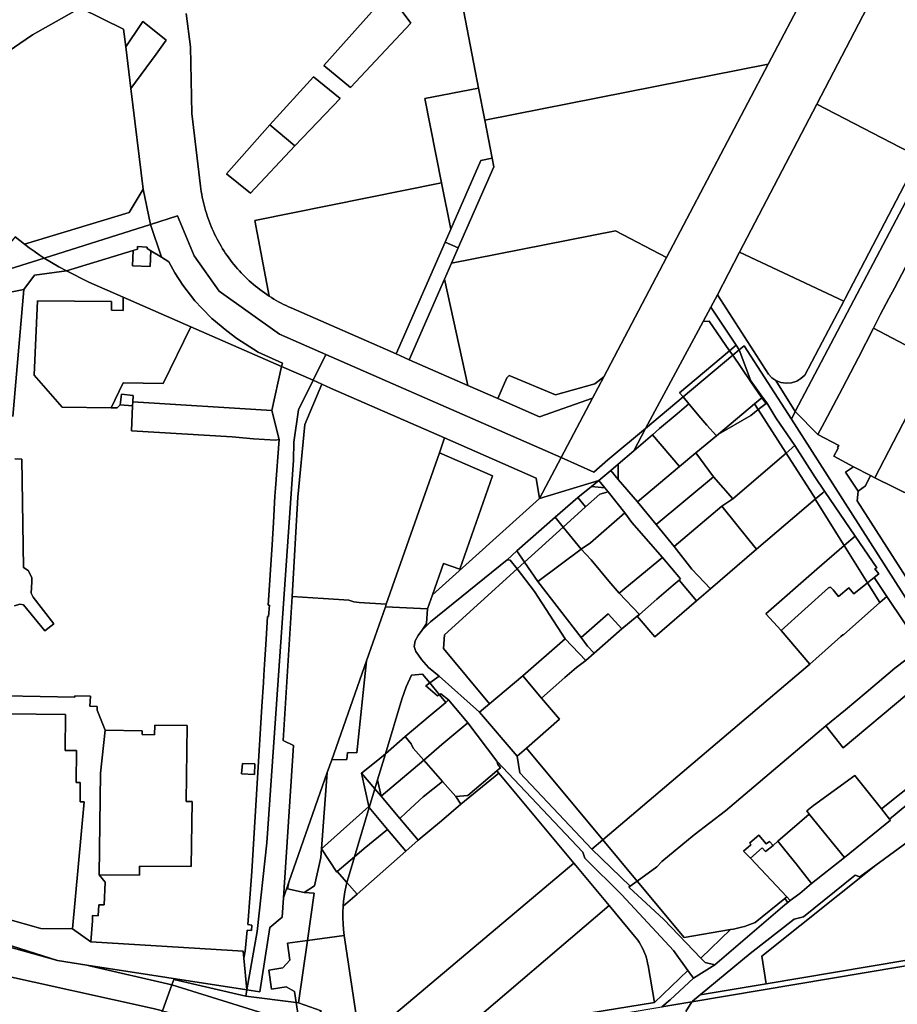
# Model space of a CAD drawing. Units: inches. Extents: x 7502518 to 7509060, y 5786848 to 5791893.
# Drawn here: x 7505462 to 7505921, y 5788563 to 5789077 of the extents above; entities that cross this region are included whole.
import ezdxf

# ---------------------------------------------------------------- set-up
doc = ezdxf.new("R2010")
doc.units = ezdxf.units.IN
doc.header["$MEASUREMENT"] = 0

msp = doc.modelspace()

# ---------------------------------------------------------------- linework, layer by layer
for points in [[(7505876.92, 5789151.47), (7505890.13, 5789138.96), (7505873.2, 5789092.41), (7505853.11, 5789054.18), (7505799.99, 5788953.18), (7505767.29, 5788890.98), (7505761.36, 5788879.7), (7505744.96, 5788848.73), (7505762.11, 5788841.21), (7505769.46, 5788847.49), (7505789.1, 5788863.96), (7505819.24, 5788919.86), (7505823.26, 5788927.34), (7505826.64, 5788933.74), (7505838.26, 5788956.04), (7505878.55, 5789033.4), (7505902.56, 5789079.49), (7505916.46, 5789105.76), (7505914.86, 5789108.64), (7505939.5, 5789156.54), (7505941.98, 5789158.07), (7505876.92, 5789151.47)], [(7505768.14, 5789138.17), (7505686.53, 5789121.59), (7505701.88, 5789041.73), (7505705.1, 5789025), (7505853.11, 5789054.18), (7505873.2, 5789092.41), (7505890.13, 5789138.96), (7505876.92, 5789151.47), (7505768.14, 5789138.17)], [(7506000.6, 5789136.75), (7505998.9, 5789133.08), (7505975.66, 5789089.2), (7505970.86, 5789079.78), (7505934.12, 5789009.57), (7505932.04, 5789005.62), (7505924.24, 5788990.82), (7505893.39, 5788931.86), (7505892.62, 5788930.4), (7505881.35, 5788909.1), (7505872.4, 5788891.85), (7505870.23, 5788890), (7505868.06, 5788888.72), (7505865.34, 5788887.85), (7505862.53, 5788887.57), (7505859.81, 5788888), (7505857.24, 5788889.06), (7505867.33, 5788872.79), (7506004.92, 5789134.26), (7506000.6, 5789136.75)], [(7505878.55, 5789033.4), (7505932.04, 5789005.62), (7505934.12, 5789009.57), (7505970.86, 5789079.78), (7505975.66, 5789089.2), (7505998.9, 5789133.08), (7505991.65, 5789134.73), (7505978.05, 5789137.48), (7505916.46, 5789105.76), (7505902.56, 5789079.49), (7505878.55, 5789033.4)], [(7505357.11, 5789082.82), (7505348.42, 5789063.84), (7505338.1, 5789043.4), (7505322.27, 5789017.89), (7505303.96, 5788994.08), (7505288.45, 5788977.24), (7505257.16, 5788945.75), (7505311.31, 5788945.09), (7505317.84, 5788952.12), (7505335.17, 5788970.81), (7505341.49, 5788977.62), (7505401.89, 5789023.72), (7505468.94, 5789069.63), (7505490.88, 5789081.96), (7505492.58, 5789108.79), (7505379.45, 5789087.12), (7505361.91, 5789083.74), (7505357.11, 5789082.82)], [(7505634.96, 5789042.03), (7505666.56, 5789075.6), (7505654.83, 5789091.44), (7505621.09, 5789053.53), (7505634.96, 5789042.03)], [(7505621.09, 5789053.53), (7505654.83, 5789091.44), (7505666.56, 5789075.6), (7505634.96, 5789042.03), (7505621.09, 5789053.53)], [(7505517.6, 5789063.36), (7505520.27, 5789041.45), (7505533.44, 5789059.51), (7505538.79, 5789066.83), (7505528.16, 5789075.24), (7505526.57, 5789076.5), (7505525.51, 5789074.89), (7505517.6, 5789063.36)], [(7505940.49, 5788899.33), (7505942.38, 5788902.98), (7505948.59, 5788899.68), (7505963.14, 5788927.55), (7506027.07, 5789049.92), (7505989.07, 5789070.02), (7505984.19, 5789060.56), (7505980.38, 5789052.97), (7505969.71, 5789031.8), (7505967.24, 5789026.89), (7505958.33, 5789009.2), (7505951.64, 5788995.93), (7505939.49, 5788975.92), (7505932.42, 5788962.52), (7505919.12, 5788937.31), (7505916.27, 5788931.89), (7505911.89, 5788923.59), (7505908.19, 5788916.33), (7505940.49, 5788899.33)], [(7505705.1, 5789025), (7505708.92, 5789005.12), (7505709.79, 5789000.6), (7505691.22, 5788958.24), (7505687.71, 5788950.23), (7505773.44, 5788967.14), (7505799.99, 5788953.18), (7505853.11, 5789054.18), (7505705.1, 5789025)], [(7505629.59, 5789036.3), (7505605.99, 5789011.56), (7505582.71, 5788986.84), (7505570.21, 5788997.03), (7505592.93, 5789022.54), (7505615.69, 5789047.64), (7505629.59, 5789036.3)], [(7505605.99, 5789011.56), (7505629.59, 5789036.3), (7505615.69, 5789047.64), (7505592.93, 5789022.54), (7505605.99, 5789011.56)], [(7505673.74, 5789036.29), (7505682.57, 5788992.17), (7505687.39, 5788968.11), (7505703.09, 5789003.95), (7505708.92, 5789005.12), (7505705.1, 5789025), (7505701.88, 5789041.73), (7505673.74, 5789036.29)], [(7505878.55, 5789033.4), (7505838.26, 5788956.04), (7505892.62, 5788930.4), (7505893.39, 5788931.86), (7505924.24, 5788990.82), (7505932.04, 5789005.62), (7505878.55, 5789033.4)], [(7505592.93, 5789022.54), (7505570.21, 5788997.03), (7505582.71, 5788986.84), (7505605.99, 5789011.56), (7505592.93, 5789022.54)], [(7505684.42, 5788961.32), (7505691.22, 5788958.24), (7505709.79, 5789000.6), (7505708.92, 5789005.12), (7505703.09, 5789003.95), (7505687.39, 5788968.11), (7505684.42, 5788961.32)], [(7505519.32, 5788976.76), (7505464.64, 5788960.23), (7505467.18, 5788958.34), (7505469.76, 5788956.49), (7505472.37, 5788954.7), (7505475.01, 5788952.95), (7505530.46, 5788970.45), (7505526.66, 5788988.86), (7505519.32, 5788976.76)], [(7505593.68, 5788932.33), (7505594.92, 5788931.57), (7505596.18, 5788930.83), (7505597.45, 5788930.12), (7505598.73, 5788929.43), (7505600.02, 5788928.76), (7505601.33, 5788928.12), (7505602.64, 5788927.5), (7505603.97, 5788926.9), (7505658.8, 5788902.86), (7505684.42, 5788961.32), (7505687.39, 5788968.11), (7505682.57, 5788992.17), (7505584.94, 5788972.62), (7505592.45, 5788933.12), (7505593.68, 5788932.33)], [(7505536.34, 5788953.37), (7505540.15, 5788951.04), (7505543.24, 5788945.33), (7505547.47, 5788938.85), (7505553.72, 5788930.65), (7505557.4, 5788926.72), (7505562.55, 5788921.37), (7505570.34, 5788914.96), (7505575.67, 5788910.89), (7505586.74, 5788903.73), (7505599.45, 5788898.09), (7505598.99, 5788896.31), (7505615.44, 5788889.1), (7505622.04, 5788902.56), (7505597.96, 5788913.15), (7505566.46, 5788935.64), (7505553.28, 5788954.04), (7505544.67, 5788974.94), (7505530.46, 5788970.45), (7505536.34, 5788953.37)], [(7505530.46, 5788970.45), (7505475.01, 5788952.95), (7505478.81, 5788950.61), (7505482.66, 5788948.37), (7505486.58, 5788946.24), (7505521.42, 5788956.94), (7505523.68, 5788957.63), (7505523.75, 5788959.03), (7505528.8, 5788958.67), (7505528.83, 5788957.95), (7505530.75, 5788956.78), (7505536.34, 5788953.37), (7505530.46, 5788970.45)], [(7505716.67, 5788890.38), (7505717.9, 5788891.63), (7505742.06, 5788881.52), (7505762.69, 5788887.35), (7505767.29, 5788890.98), (7505799.99, 5788953.18), (7505773.44, 5788967.14), (7505687.71, 5788950.23), (7505684.09, 5788941.99), (7505696.32, 5788886.42), (7505711.93, 5788879.58), (7505716.67, 5788890.38)], [(7505311.31, 5788945.09), (7505444.87, 5788943.44), (7505475.01, 5788952.95), (7505472.37, 5788954.7), (7505469.76, 5788956.49), (7505467.18, 5788958.34), (7505464.64, 5788960.23), (7505459.76, 5788964.1), (7505452.3, 5788954.95), (7505449.7, 5788951.75), (7505448.62, 5788950.61), (7505447.38, 5788949.65), (7505446.01, 5788948.88), (7505444.54, 5788948.32), (7505443.01, 5788947.99), (7505441.44, 5788947.89), (7505339.46, 5788949.14), (7505339.48, 5788951.89), (7505317.84, 5788952.12), (7505311.31, 5788945.09)], [(7505521.42, 5788956.94), (7505486.58, 5788946.24), (7505498.33, 5788940.41), (7505516.26, 5788932.55), (7505551.59, 5788917.07), (7505598.99, 5788896.31), (7505599.45, 5788898.09), (7505586.74, 5788903.73), (7505575.67, 5788910.89), (7505570.34, 5788914.96), (7505562.55, 5788921.37), (7505557.4, 5788926.72), (7505553.72, 5788930.65), (7505547.47, 5788938.85), (7505543.24, 5788945.33), (7505540.15, 5788951.04), (7505536.34, 5788953.37), (7505530.75, 5788956.78), (7505530.4, 5788948.57), (7505521.17, 5788948.9), (7505521.42, 5788956.94)], [(7505521.17, 5788948.9), (7505530.4, 5788948.57), (7505530.75, 5788956.78), (7505528.83, 5788957.95), (7505528.8, 5788958.67), (7505523.75, 5788959.03), (7505523.68, 5788957.63), (7505521.42, 5788956.94), (7505521.17, 5788948.9)], [(7505684.42, 5788961.32), (7505658.8, 5788902.86), (7505665.64, 5788899.86), (7505684.09, 5788941.99), (7505687.71, 5788950.23), (7505691.22, 5788958.24), (7505684.42, 5788961.32)], [(7505321.46, 5788934.32), (7505323.7, 5788936.8), (7505355.61, 5788936.31), (7505356.7, 5788935.22), (7505421.47, 5788934.3), (7505421.47, 5788938.64), (7505446.89, 5788938.54), (7505451.94, 5788934.18), (7505464.41, 5788936.56), (7505470, 5788944.11), (7505486.58, 5788946.24), (7505482.66, 5788948.37), (7505478.81, 5788950.61), (7505475.01, 5788952.95), (7505444.87, 5788943.44), (7505311.31, 5788945.09), (7505298.82, 5788931.64), (7505301.44, 5788929.21), (7505319.18, 5788934.26), (7505321.46, 5788934.32)], [(7505838.26, 5788956.04), (7505826.64, 5788933.74), (7505853.35, 5788892.35), (7505855.16, 5788890.38), (7505857.24, 5788889.06), (7505859.81, 5788888), (7505862.53, 5788887.57), (7505865.34, 5788887.85), (7505868.06, 5788888.72), (7505870.23, 5788890), (7505872.4, 5788891.85), (7505881.35, 5788909.1), (7505892.62, 5788930.4), (7505838.26, 5788956.04)], [(7505696.32, 5788886.42), (7505684.09, 5788941.99), (7505665.64, 5788899.86), (7505696.32, 5788886.42)], [(7505484.43, 5788875.12), (7505510.05, 5788874.8), (7505516.2, 5788887.73), (7505537.2, 5788887.47), (7505551.59, 5788917.07), (7505516.26, 5788932.55), (7505516.17, 5788925.63), (7505510.17, 5788925.7), (7505510.23, 5788930.19), (7505471.48, 5788930.67), (7505469.76, 5788891.8), (7505484.43, 5788875.12)], [(7505823.26, 5788927.34), (7505836.45, 5788907.42), (7505838.04, 5788905.02), (7505840.65, 5788907.2), (7505865.27, 5788868.85), (7505867.33, 5788872.79), (7505857.24, 5788889.06), (7505855.16, 5788890.38), (7505853.35, 5788892.35), (7505826.64, 5788933.74), (7505823.26, 5788927.34)], [(7505819.24, 5788919.86), (7505822.36, 5788920.04), (7505833.04, 5788904.55), (7505836.45, 5788907.42), (7505823.26, 5788927.34), (7505819.24, 5788919.86)], [(7505537.2, 5788887.47), (7505516.2, 5788887.73), (7505510.05, 5788874.8), (7505513.07, 5788874.66), (7505514.72, 5788876.37), (7505515.42, 5788881.95), (7505521.47, 5788881.21), (7505521.25, 5788877.91), (7505593.88, 5788873.39), (7505598.99, 5788896.31), (7505551.59, 5788917.07), (7505537.2, 5788887.47)], [(7505789.1, 5788863.96), (7505808.7, 5788880.41), (7505806.92, 5788882.52), (7505833.04, 5788904.55), (7505822.36, 5788920.04), (7505819.24, 5788919.86), (7505789.1, 5788863.96)], [(7505906.69, 5788839.33), (7505908.9, 5788838.24), (7505940.49, 5788899.33), (7505908.19, 5788916.33), (7505900.4, 5788900.99), (7505891.99, 5788885.09), (7505882.59, 5788867.28), (7505879.15, 5788860.75), (7505890.08, 5788855.04), (7505889.31, 5788853.96), (7505889.79, 5788853.64), (7505887.42, 5788849.46), (7505897.82, 5788843.94), (7505906.69, 5788839.33)], [(7505836.45, 5788907.42), (7505833.04, 5788904.55), (7505834.66, 5788902.19), (7505838.04, 5788905.02), (7505836.45, 5788907.42)], [(7505838.04, 5788905.02), (7505834.66, 5788902.19), (7505843.84, 5788888.88), (7505844.16, 5788888.75), (7505838.04, 5788905.02)], [(7505622.04, 5788902.56), (7505615.44, 5788889.1), (7505620.03, 5788887.09), (7505624.61, 5788885.09), (7505684.11, 5788859.02), (7505731.9, 5788838.08), (7505733.65, 5788827.36), (7505744.96, 5788848.73), (7505622.04, 5788902.56)], [(7505806.92, 5788882.52), (7505808.7, 5788880.41), (7505834.66, 5788902.19), (7505833.04, 5788904.55), (7505806.92, 5788882.52)], [(7505834.66, 5788902.19), (7505808.7, 5788880.41), (7505811.77, 5788876.8), (7505818.04, 5788869.38), (7505821.21, 5788865.66), (7505826.14, 5788860.05), (7505827.21, 5788861.06), (7505846.11, 5788876.82), (7505849.94, 5788880.04), (7505843.84, 5788888.88), (7505834.66, 5788902.19)], [(7506193.18, 5788810.43), (7506099.71, 5788860.16), (7506097.81, 5788856.54), (7506083.02, 5788828.48), (7505948.59, 5788899.68), (7505942.38, 5788902.98), (7505940.49, 5788899.33), (7505908.9, 5788838.24), (7505960.17, 5788812.94), (7505992.83, 5788795.57), (7506085.34, 5788746.35), (7506122.12, 5788726.79), (7506140.97, 5788724.65), (7506147.64, 5788723.89), (7506193.18, 5788810.43)], [(7505598.99, 5788896.31), (7505593.88, 5788873.39), (7505597.74, 5788858.24), (7505595.8, 5788832.8), (7505595.51, 5788828.58), (7505594.73, 5788814.85), (7505594.02, 5788803.22), (7505592.02, 5788771.75), (7505592.62, 5788771.69), (7505592.24, 5788765.73), (7505591.64, 5788765.76), (7505591.08, 5788756.86), (7505590.72, 5788751.04), (7505590.08, 5788740.72), (7505589.73, 5788735.05), (7505589.54, 5788731.24), (7505588.76, 5788718.79), (7505588.42, 5788712.94), (7505583.38, 5788632.5), (7505582.61, 5788620.96), (7505581.3, 5788604.82), (7505583.46, 5788604.53), (7505583.22, 5788601.81), (7505581.02, 5788601.84), (7505580.03, 5788590.96), (7505579.34, 5788587.38), (7505580.92, 5788570.76), (7505586.33, 5788601.29), (7505591.21, 5788647.48), (7505605.28, 5788847.47), (7505605.38, 5788856.77), (7505607.88, 5788873.66), (7505615.44, 5788889.1), (7505598.99, 5788896.31)], [(7505711.93, 5788879.58), (7505733.73, 5788870.03), (7505761.36, 5788879.7), (7505767.29, 5788890.98), (7505762.69, 5788887.35), (7505742.06, 5788881.52), (7505717.9, 5788891.63), (7505716.67, 5788890.38), (7505711.93, 5788879.58)], [(7505615.44, 5788889.1), (7505607.88, 5788873.66), (7505605.38, 5788856.77), (7505605.28, 5788847.47), (7505591.21, 5788647.48), (7505586.33, 5788601.29), (7505580.92, 5788570.76), (7505587.61, 5788569.72), (7505592.82, 5788603.32), (7505599.31, 5788608.8), (7505599.99, 5788618.8), (7505605.15, 5788698.33), (7505599.85, 5788701.05), (7505604.61, 5788776.23), (7505607.5, 5788828.11), (7505611.13, 5788866.05), (7505620.03, 5788887.09), (7505615.44, 5788889.1)], [(7505624.61, 5788885.09), (7505620.03, 5788887.09), (7505611.13, 5788866.05), (7505607.5, 5788828.11), (7505604.61, 5788776.23), (7505620.75, 5788775.19), (7505620.96, 5788775.18), (7505634.1, 5788774.33), (7505636.71, 5788773.44), (7505639.45, 5788773.03), (7505653.68, 5788772.13), (7505681.4, 5788851.27), (7505684.11, 5788859.02), (7505624.61, 5788885.09)], [(7505843.84, 5788888.88), (7505849.94, 5788880.04), (7505850.27, 5788880.32), (7505844.16, 5788888.75), (7505843.84, 5788888.88)], [(7505521.47, 5788881.21), (7505515.42, 5788881.95), (7505514.72, 5788876.37), (7505521.08, 5788875.77), (7505521.25, 5788877.91), (7505521.47, 5788881.21)], [(7505808.7, 5788880.41), (7505789.1, 5788863.96), (7505783.06, 5788852.34), (7505792.66, 5788860.69), (7505796.46, 5788863.89), (7505805.61, 5788871.65), (7505811.77, 5788876.8), (7505808.7, 5788880.41)], [(7505849.94, 5788880.04), (7505846.11, 5788876.82), (7505848.02, 5788873.84), (7505852.05, 5788876.98), (7505849.94, 5788880.04)], [(7505850.27, 5788880.32), (7505849.94, 5788880.04), (7505852.05, 5788876.98), (7505852.46, 5788877.3), (7505850.27, 5788880.32)], [(7505521.25, 5788877.91), (7505521.08, 5788875.77), (7505520.58, 5788862.8), (7505573.24, 5788859.64), (7505584.41, 5788858.5), (7505595.87, 5788857.9), (7505597.74, 5788858.24), (7505593.88, 5788873.39), (7505521.25, 5788877.91)], [(7505805.61, 5788871.65), (7505796.46, 5788863.89), (7505792.66, 5788860.69), (7505806.84, 5788844.06), (7505815.42, 5788851.26), (7505826.14, 5788860.05), (7505821.21, 5788865.66), (7505818.04, 5788869.38), (7505811.77, 5788876.8), (7505805.61, 5788871.65)], [(7505846.11, 5788876.82), (7505827.21, 5788861.06), (7505844.08, 5788870.78), (7505848.02, 5788873.84), (7505846.11, 5788876.82)], [(7505852.46, 5788877.3), (7505852.05, 5788876.98), (7505848.02, 5788873.84), (7505862.53, 5788851.12), (7505867.15, 5788855.07), (7505857.2, 5788869.52), (7505852.46, 5788877.3)], [(7505826.14, 5788860.05), (7505815.42, 5788851.26), (7505824.6, 5788838.67), (7505834.66, 5788827.27), (7505862.53, 5788851.12), (7505848.02, 5788873.84), (7505844.08, 5788870.78), (7505827.21, 5788861.06), (7505826.14, 5788860.05)], [(7505733.65, 5788827.36), (7505764.78, 5788836.84), (7505770.98, 5788841.92), (7505774.86, 5788845.26), (7505783.06, 5788852.34), (7505789.1, 5788863.96), (7505769.46, 5788847.49), (7505762.11, 5788841.21), (7505744.96, 5788848.73), (7505733.65, 5788827.36)], [(7505731.9, 5788838.08), (7505684.11, 5788859.02), (7505681.4, 5788851.27), (7505709.24, 5788839.18), (7505692.1, 5788790.43), (7505683.59, 5788793.39), (7505677.89, 5788777.01), (7505733.65, 5788827.36), (7505731.9, 5788838.08)], [(7505783.06, 5788852.34), (7505774.86, 5788845.26), (7505774.85, 5788837.33), (7505784.83, 5788825.58), (7505806.84, 5788844.06), (7505792.66, 5788860.69), (7505783.06, 5788852.34)], [(7505877.97, 5788827.27), (7505881.68, 5788830.42), (7505882.66, 5788831.26), (7505877.53, 5788838.68), (7505867.15, 5788855.07), (7505862.53, 5788851.12), (7505877.97, 5788827.27)], [(7505681.4, 5788851.27), (7505653.68, 5788772.13), (7505653.24, 5788770.87), (7505675.2, 5788769.71), (7505677.89, 5788777.01), (7505683.59, 5788793.39), (7505692.1, 5788790.43), (7505709.24, 5788839.18), (7505681.4, 5788851.27)], [(7505824.6, 5788838.67), (7505815.42, 5788851.26), (7505806.84, 5788844.06), (7505784.83, 5788825.58), (7505794.62, 5788813.75), (7505824.6, 5788838.67)], [(7505843.2, 5788805.64), (7505847.01, 5788800.97), (7505877.76, 5788827.09), (7505877.97, 5788827.27), (7505862.53, 5788851.12), (7505834.66, 5788827.27), (7505828.88, 5788823.32), (7505843.2, 5788805.64)], [(7505770.98, 5788841.92), (7505774.85, 5788837.33), (7505774.86, 5788845.26), (7505770.98, 5788841.92)], [(7505900.14, 5788831.15), (7505903.92, 5788834.01), (7505906.69, 5788839.33), (7505897.82, 5788843.94), (7505893.62, 5788841.22), (7505900.14, 5788831.15)], [(7505813.31, 5788790.5), (7505804.14, 5788802.29), (7505794.62, 5788813.75), (7505784.83, 5788825.58), (7505774.85, 5788837.33), (7505770.98, 5788841.92), (7505764.78, 5788836.84), (7505767.93, 5788832.92), (7505769.55, 5788830.89), (7505778.35, 5788819.9), (7505781.92, 5788814.93), (7505798.04, 5788796.53), (7505807.33, 5788785.4), (7505806.59, 5788784.74), (7505815.74, 5788773.95), (7505816.89, 5788774.92), (7505823.03, 5788780.23), (7505813.31, 5788790.5)], [(7505794.62, 5788813.75), (7505804.14, 5788802.29), (7505828.88, 5788823.32), (7505834.66, 5788827.27), (7505824.6, 5788838.67), (7505794.62, 5788813.75)], [(7505899.58, 5788826.14), (7505925.01, 5788786.42), (7505925.42, 5788785.6), (7505940.56, 5788798.53), (7505940.74, 5788798.42), (7505943.56, 5788800.93), (7505943.78, 5788800.67), (7505951.41, 5788806.87), (7505951.66, 5788806.56), (7505959.42, 5788813), (7505961.53, 5788811.58), (7505992.33, 5788795.12), (7505992.83, 5788795.57), (7505960.17, 5788812.94), (7505908.9, 5788838.24), (7505906.69, 5788839.33), (7505903.92, 5788834.01), (7505900.14, 5788831.15), (7505899.58, 5788826.14)], [(7505675.2, 5788769.71), (7505674.7, 5788762.01), (7505672.21, 5788758.52), (7505676.87, 5788763.01), (7505716.87, 5788795.34), (7505721.82, 5788799.99), (7505741.97, 5788817.57), (7505753.75, 5788827.92), (7505760.86, 5788833.67), (7505764.78, 5788836.84), (7505733.65, 5788827.36), (7505677.89, 5788777.01), (7505675.2, 5788769.71)], [(7505765.16, 5788829.58), (7505769.55, 5788830.89), (7505767.93, 5788832.92), (7505760.86, 5788833.67), (7505753.75, 5788827.92), (7505757.82, 5788822.94), (7505765.16, 5788829.58)], [(7505760.86, 5788833.67), (7505767.93, 5788832.92), (7505764.78, 5788836.84), (7505760.86, 5788833.67)], [(7505746.15, 5788812.39), (7505757.82, 5788822.94), (7505753.75, 5788827.92), (7505741.97, 5788817.57), (7505746.15, 5788812.39)], [(7505746.15, 5788812.39), (7505755.43, 5788800.88), (7505760.33, 5788804.21), (7505778.35, 5788819.9), (7505769.55, 5788830.89), (7505765.16, 5788829.58), (7505757.82, 5788822.94), (7505746.15, 5788812.39)], [(7505877.76, 5788827.09), (7505892.88, 5788802.86), (7505898.54, 5788807.78), (7505882.66, 5788831.26), (7505881.68, 5788830.42), (7505877.97, 5788827.27), (7505877.76, 5788827.09)], [(7505847.01, 5788800.97), (7505823.03, 5788780.23), (7505816.89, 5788774.92), (7505815.74, 5788773.95), (7505794.02, 5788755.18), (7505784.75, 5788765.91), (7505776.69, 5788759.26), (7505762.2, 5788746.57), (7505757.84, 5788742.81), (7505753.03, 5788739.09), (7505747.02, 5788733.94), (7505734.7, 5788723.15), (7505744.18, 5788712.13), (7505726.92, 5788697.02), (7505766.78, 5788649.18), (7505873.87, 5788740.05), (7505874.88, 5788740.91), (7505859.89, 5788758.42), (7505851.97, 5788767.09), (7505878.64, 5788790.47), (7505892.88, 5788802.86), (7505877.76, 5788827.09), (7505847.01, 5788800.97)], [(7505828.88, 5788823.32), (7505804.14, 5788802.29), (7505813.31, 5788790.5), (7505823.03, 5788780.23), (7505847.01, 5788800.97), (7505843.2, 5788805.64), (7505828.88, 5788823.32)], [(7505798.04, 5788796.53), (7505781.92, 5788814.93), (7505778.35, 5788819.9), (7505760.33, 5788804.21), (7505755.43, 5788800.88), (7505760.71, 5788795.37), (7505769.9, 5788784.21), (7505775.35, 5788777.9), (7505798.04, 5788796.53)], [(7505721.82, 5788799.99), (7505725.87, 5788794.08), (7505746.15, 5788812.39), (7505741.97, 5788817.57), (7505721.82, 5788799.99)], [(7505725.87, 5788794.08), (7505732.79, 5788783.99), (7505755.43, 5788800.88), (7505746.15, 5788812.39), (7505725.87, 5788794.08)], [(7505892.88, 5788802.86), (7505905.03, 5788783.39), (7505908.52, 5788786.19), (7505911.01, 5788788), (7505908.95, 5788790.56), (7505909.96, 5788791.15), (7505898.54, 5788807.78), (7505892.88, 5788802.86)], [(7505851.97, 5788767.09), (7505859.89, 5788758.42), (7505884.64, 5788780.67), (7505885.66, 5788781.13), (7505887.08, 5788779.6), (7505889.91, 5788776.24), (7505895.28, 5788780.7), (7505897.83, 5788777.63), (7505905.03, 5788783.39), (7505892.88, 5788802.86), (7505878.64, 5788790.47), (7505851.97, 5788767.09)], [(7505721.82, 5788799.99), (7505716.87, 5788795.34), (7505718.47, 5788795.23), (7505722.03, 5788790.6), (7505725.87, 5788794.08), (7505721.82, 5788799.99)], [(7505769.9, 5788784.21), (7505760.71, 5788795.37), (7505755.43, 5788800.88), (7505732.79, 5788783.99), (7505755.55, 5788754.72), (7505769.58, 5788767.12), (7505776.69, 5788759.26), (7505784.75, 5788765.91), (7505785.89, 5788766.85), (7505775.35, 5788777.9), (7505769.9, 5788784.21)], [(7505676.87, 5788763.01), (7505672.21, 5788758.52), (7505670.34, 5788755.79), (7505668.76, 5788753.05), (7505668.22, 5788750.06), (7505669.2, 5788747.47), (7505670.44, 5788745.47), (7505672.09, 5788743.36), (7505675.81, 5788739.16), (7505681.25, 5788734.52), (7505702.32, 5788715.71), (7505707.63, 5788720.17), (7505683.53, 5788749.09), (7505684.04, 5788756.25), (7505722.03, 5788790.6), (7505718.47, 5788795.23), (7505716.87, 5788795.34), (7505676.87, 5788763.01)], [(7505722.03, 5788790.6), (7505731.15, 5788778.72), (7505747.13, 5788754.17), (7505757.84, 5788742.81), (7505762.2, 5788746.57), (7505758.86, 5788750.34), (7505755.55, 5788754.72), (7505732.79, 5788783.99), (7505725.87, 5788794.08), (7505722.03, 5788790.6)], [(7505775.35, 5788777.9), (7505785.89, 5788766.85), (7505794.95, 5788774.73), (7505803.6, 5788782.04), (7505806.59, 5788784.74), (7505807.33, 5788785.4), (7505798.04, 5788796.53), (7505775.35, 5788777.9)], [(7505747.13, 5788754.17), (7505731.15, 5788778.72), (7505722.03, 5788790.6), (7505684.04, 5788756.25), (7505683.53, 5788749.09), (7505707.63, 5788720.17), (7505725.07, 5788734.81), (7505747.13, 5788754.17)], [(7505803.6, 5788782.04), (7505794.95, 5788774.73), (7505785.89, 5788766.85), (7505784.75, 5788765.91), (7505794.02, 5788755.18), (7505815.74, 5788773.95), (7505806.59, 5788784.74), (7505803.6, 5788782.04)], [(7505874.88, 5788740.91), (7505877.98, 5788743.66), (7505891.18, 5788755.39), (7505892.22, 5788756.22), (7505892.51, 5788756.16), (7505911.52, 5788773), (7505905.03, 5788783.39), (7505897.83, 5788777.63), (7505895.28, 5788780.7), (7505889.91, 5788776.24), (7505887.08, 5788779.6), (7505885.66, 5788781.13), (7505884.64, 5788780.67), (7505859.89, 5788758.42), (7505874.88, 5788740.91)], [(7505905.03, 5788783.39), (7505911.52, 5788773), (7505915.17, 5788776.23), (7505908.52, 5788786.19), (7505905.03, 5788783.39)], [(7505599.85, 5788701.05), (7505605.15, 5788698.33), (7505599.99, 5788618.8), (7505602.84, 5788626.93), (7505622.89, 5788684.22), (7505625.21, 5788690.84), (7505643.34, 5788742.59), (7505653.24, 5788770.87), (7505653.68, 5788772.13), (7505639.45, 5788773.03), (7505636.71, 5788773.44), (7505634.1, 5788774.33), (7505620.96, 5788775.18), (7505620.75, 5788775.19), (7505604.61, 5788776.23), (7505599.85, 5788701.05)], [(7505873.87, 5788740.05), (7505766.78, 5788649.18), (7505784.76, 5788627.6), (7505794.94, 5788635), (7505797.54, 5788637.72), (7505814.53, 5788651.69), (7505830.82, 5788664.19), (7505883.34, 5788708.57), (7505893.52, 5788717.03), (7505904.32, 5788726.11), (7505919.41, 5788738.74), (7505924.99, 5788743.16), (7505930.94, 5788747.3), (7505933.2, 5788749.22), (7505915.17, 5788776.23), (7505911.52, 5788773), (7505892.51, 5788756.16), (7505892.22, 5788756.22), (7505891.18, 5788755.39), (7505877.98, 5788743.66), (7505874.88, 5788740.91), (7505873.87, 5788740.05)], [(7505653.24, 5788770.87), (7505643.34, 5788742.59), (7505638.35, 5788694.54), (7505633.45, 5788694.8), (7505633.02, 5788691.13), (7505625.21, 5788690.84), (7505622.89, 5788684.22), (7505619.77, 5788644.37), (7505644.52, 5788666.43), (7505640.73, 5788683.98), (7505649.35, 5788690.73), (7505653.2, 5788694.05), (7505661.76, 5788722.59), (7505664.03, 5788729), (7505666.92, 5788735.16), (7505672.61, 5788735.65), (7505676.42, 5788731.02), (7505681.25, 5788734.52), (7505675.81, 5788739.16), (7505672.09, 5788743.36), (7505670.44, 5788745.47), (7505669.2, 5788747.47), (7505668.22, 5788750.06), (7505668.76, 5788753.05), (7505670.34, 5788755.79), (7505672.21, 5788758.52), (7505674.7, 5788762.01), (7505675.2, 5788769.71), (7505653.24, 5788770.87)], [(7505769.58, 5788767.12), (7505755.55, 5788754.72), (7505758.86, 5788750.34), (7505762.2, 5788746.57), (7505776.69, 5788759.26), (7505769.58, 5788767.12)], [(7505725.07, 5788734.81), (7505734.7, 5788723.15), (7505747.02, 5788733.94), (7505753.03, 5788739.09), (7505757.84, 5788742.81), (7505747.13, 5788754.17), (7505725.07, 5788734.81)], [(7505930.94, 5788747.3), (7505924.99, 5788743.16), (7505919.41, 5788738.74), (7505904.32, 5788726.11), (7505893.52, 5788717.03), (7505883.34, 5788708.57), (7505892.29, 5788697.2), (7505925.6, 5788724.95), (7505934.06, 5788731.49), (7505935.99, 5788729.04), (7505939.04, 5788731.8), (7505940.79, 5788733.38), (7505930.94, 5788747.3)], [(7505625.21, 5788690.84), (7505633.02, 5788691.13), (7505633.45, 5788694.8), (7505638.35, 5788694.54), (7505643.34, 5788742.59), (7505625.21, 5788690.84)], [(7505325.81, 5788642.9), (7505297.85, 5788659.49), (7505294.6, 5788675.2), (7505294.09, 5788677.65), (7505225.46, 5788739.6), (7505228.32, 5788718.42), (7505244.52, 5788690.39), (7505260.43, 5788669.59), (7505279.19, 5788655.03), (7505352.04, 5788610.45), (7505392.78, 5788597.34), (7505448.34, 5788579.47), (7505531.93, 5788560.98), (7505536.79, 5788559.83), (7505541.71, 5788573.37), (7505499.41, 5788583.15), (7505497.28, 5788583.72), (7505481.88, 5788586.11), (7505455.88, 5788593.39), (7505427.76, 5788602.31), (7505350.76, 5788624.17), (7505340.62, 5788628.53), (7505331.96, 5788641.13), (7505325.81, 5788642.9)], [(7505681.45, 5788724.91), (7505680.39, 5788724.38), (7505674.34, 5788729.51), (7505676.42, 5788731.02), (7505672.61, 5788735.65), (7505666.92, 5788735.16), (7505664.03, 5788729), (7505661.76, 5788722.59), (7505653.2, 5788694.05), (7505663.59, 5788703.03), (7505676.63, 5788714.05), (7505684.74, 5788720.9), (7505681.45, 5788724.91)], [(7505676.42, 5788731.02), (7505674.34, 5788729.51), (7505680.39, 5788724.38), (7505681.45, 5788724.91), (7505676.42, 5788731.02)], [(7505681.45, 5788724.91), (7505682.22, 5788725.29), (7505686.25, 5788722.18), (7505696.28, 5788710.26), (7505711.38, 5788690.14), (7505756.35, 5788642.62), (7505757.35, 5788639.46), (7505776.8, 5788620.44), (7505803.72, 5788591.25), (7505811.24, 5788580.85), (7505814.12, 5788576.87), (7505825.26, 5788583.82), (7505820.28, 5788585.03), (7505818.04, 5788587.35), (7505798.63, 5788607.43), (7505780.42, 5788624.44), (7505781.04, 5788624.91), (7505761.05, 5788644.31), (7505723.44, 5788684.18), (7505722.01, 5788692.72), (7505702.32, 5788715.71), (7505681.25, 5788734.52), (7505676.42, 5788731.02), (7505681.45, 5788724.91)], [(7505707.63, 5788720.17), (7505702.32, 5788715.71), (7505722.01, 5788692.72), (7505726.92, 5788697.02), (7505744.18, 5788712.13), (7505734.7, 5788723.15), (7505725.07, 5788734.81), (7505707.63, 5788720.17)], [(7505681.45, 5788724.91), (7505684.74, 5788720.9), (7505686.25, 5788722.18), (7505682.22, 5788725.29), (7505681.45, 5788724.91)], [(7505696.28, 5788710.26), (7505686.25, 5788722.18), (7505684.74, 5788720.9), (7505676.63, 5788714.05), (7505663.59, 5788703.03), (7505666.64, 5788699.19), (7505667.71, 5788697.01), (7505673.27, 5788690.77), (7505682.68, 5788698.97), (7505696.28, 5788710.26)], [(7505711.38, 5788690.14), (7505696.28, 5788710.26), (7505682.68, 5788698.97), (7505673.27, 5788690.77), (7505683.1, 5788679.64), (7505690.06, 5788671.79), (7505696.22, 5788672.33), (7505711.44, 5788685.13), (7505712.71, 5788686.26), (7505713.37, 5788686.73), (7505711.97, 5788688.41), (7505711.38, 5788690.14)], [(7505504.41, 5788683.88), (7505503.77, 5788630.88), (7505524.77, 5788630.62), (7505524.83, 5788635.42), (7505551.82, 5788635.09), (7505552.23, 5788669.09), (7505549.23, 5788669.13), (7505549.72, 5788708.82), (7505532.72, 5788709.03), (7505532.66, 5788704.03), (7505526.16, 5788704.11), (7505526.18, 5788706.11), (7505506.78, 5788706.35), (7505504.41, 5788683.88)], [(7505955.58, 5788706.09), (7505954.37, 5788698.76), (7505912.39, 5788665.21), (7505916.58, 5788659.93), (7505958.8, 5788694.86), (7505960.83, 5788697.93), (7505955.58, 5788706.09)], [(7505649.14, 5788680.51), (7505650.96, 5788671.88), (7505673.27, 5788690.77), (7505667.71, 5788697.01), (7505666.64, 5788699.19), (7505663.59, 5788703.03), (7505653.2, 5788694.05), (7505649.14, 5788680.51)], [(7505722.01, 5788692.72), (7505723.44, 5788684.18), (7505761.05, 5788644.31), (7505766.78, 5788649.18), (7505726.92, 5788697.02), (7505722.01, 5788692.72)], [(7505578.55, 5788689.04), (7505578.14, 5788683.61), (7505584.78, 5788683.16), (7505585, 5788688.73), (7505578.55, 5788689.04)], [(7505585, 5788688.73), (7505584.78, 5788683.16), (7505578.14, 5788683.61), (7505578.55, 5788689.04), (7505585, 5788688.73)], [(7505653.2, 5788694.05), (7505649.35, 5788690.73), (7505640.73, 5788683.98), (7505647.71, 5788675.72), (7505649.14, 5788680.51), (7505653.2, 5788694.05)], [(7505673.27, 5788690.77), (7505650.96, 5788671.88), (7505660.73, 5788660.17), (7505664.05, 5788663.37), (7505672.93, 5788671.48), (7505683.1, 5788679.64), (7505673.27, 5788690.77)], [(7505711.97, 5788688.41), (7505713.37, 5788686.73), (7505712.71, 5788686.26), (7505711.44, 5788685.13), (7505712.44, 5788683.93), (7505751.66, 5788636.87), (7505752.66, 5788635.67), (7505770.1, 5788614.73), (7505783.39, 5788598.8), (7505784.21, 5788597.77), (7505785, 5788596.71), (7505785.73, 5788595.61), (7505786.43, 5788594.49), (7505787.07, 5788593.34), (7505787.67, 5788592.16), (7505788.22, 5788590.96), (7505788.72, 5788589.74), (7505789.18, 5788588.5), (7505789.58, 5788587.24), (7505789.93, 5788585.97), (7505790.22, 5788584.69), (7505790.47, 5788583.39), (7505793.72, 5788564.07), (7505811.24, 5788580.85), (7505803.72, 5788591.25), (7505776.8, 5788620.44), (7505757.35, 5788639.46), (7505756.35, 5788642.62), (7505711.38, 5788690.14), (7505711.97, 5788688.41)], [(7505602.84, 5788626.93), (7505602.06, 5788623.47), (7505610.8, 5788621.53), (7505616.26, 5788625.09), (7505619.58, 5788639.94), (7505619.77, 5788644.37), (7505622.89, 5788684.22), (7505602.84, 5788626.93)], [(7505682.48, 5788658.95), (7505670.37, 5788648.96), (7505663.98, 5788643.12), (7505638.42, 5788620.7), (7505631.14, 5788614.45), (7505630.99, 5788611.4), (7505630.97, 5788608.35), (7505631.09, 5788605.29), (7505631.34, 5788602.25), (7505631.73, 5788599.22), (7505639.42, 5788548.25), (7505643.2, 5788545.51), (7505751.66, 5788636.87), (7505712.44, 5788683.93), (7505692.63, 5788667.77), (7505682.48, 5788658.95)], [(7505644.52, 5788666.43), (7505644.82, 5788666.07), (7505647.71, 5788675.72), (7505640.73, 5788683.98), (7505644.52, 5788666.43)], [(7505696.22, 5788672.33), (7505690.06, 5788671.79), (7505692.63, 5788667.77), (7505712.44, 5788683.93), (7505711.44, 5788685.13), (7505696.22, 5788672.33)], [(7505996.64, 5788666.04), (7505986.14, 5788674.31), (7505982.48, 5788681.38), (7505974.94, 5788688.31), (7505954.9, 5788672.3), (7505973.7, 5788646.56), (7505948.42, 5788623.73), (7505928.25, 5788649.64), (7505909.34, 5788635.89), (7505849.78, 5788588.29), (7505852.2, 5788573.9), (7506051.76, 5788607.53), (7506063.29, 5788619.1), (7506065.58, 5788624.39), (7506063.56, 5788632.43), (7506028.43, 5788650.71), (7506002.01, 5788664.81), (7505996.64, 5788666.04)], [(7505647.71, 5788675.72), (7505650.96, 5788671.88), (7505649.14, 5788680.51), (7505647.71, 5788675.72)], [(7505683.1, 5788679.64), (7505672.93, 5788671.48), (7505664.05, 5788663.37), (7505660.73, 5788660.17), (7505670.37, 5788648.96), (7505682.48, 5788658.95), (7505692.63, 5788667.77), (7505690.06, 5788671.79), (7505683.1, 5788679.64)], [(7505912.39, 5788665.21), (7505898.49, 5788682.71), (7505876.87, 5788667.12), (7505873.35, 5788664.22), (7505874.54, 5788662.54), (7505893.02, 5788639.96), (7505917.04, 5788659.44), (7505916.58, 5788659.93), (7505912.39, 5788665.21)], [(7505644.82, 5788666.07), (7505654.4, 5788654.55), (7505663.98, 5788643.12), (7505670.37, 5788648.96), (7505660.73, 5788660.17), (7505650.96, 5788671.88), (7505647.71, 5788675.72), (7505644.82, 5788666.07)], [(7505619.77, 5788644.37), (7505627.92, 5788632.23), (7505628.08, 5788632.64), (7505637.11, 5788640.31), (7505644.82, 5788666.07), (7505644.52, 5788666.43), (7505619.77, 5788644.37)], [(7505637.11, 5788640.31), (7505642.17, 5788644.61), (7505654.4, 5788654.55), (7505644.82, 5788666.07), (7505637.11, 5788640.31)], [(7505858.2, 5788648.37), (7505861.63, 5788644.12), (7505867.73, 5788636.51), (7505875.85, 5788626.24), (7505893.02, 5788639.96), (7505874.54, 5788662.54), (7505858.2, 5788648.37)], [(7505633.87, 5788629.53), (7505633.12, 5788626.82), (7505638.42, 5788620.7), (7505663.98, 5788643.12), (7505654.4, 5788654.55), (7505642.17, 5788644.61), (7505637.11, 5788640.31), (7505633.87, 5788629.53)], [(7505761.05, 5788644.31), (7505781.04, 5788624.91), (7505784.76, 5788627.6), (7505766.78, 5788649.18), (7505761.05, 5788644.31)], [(7505851.79, 5788642.93), (7505855.71, 5788646.14), (7505853.79, 5788648.24), (7505852.12, 5788647.02), (7505848.32, 5788651.49), (7505843.52, 5788647.53), (7505844.19, 5788646.52), (7505840.36, 5788643.26), (7505843.86, 5788639.53), (7505850.06, 5788644.91), (7505851.79, 5788642.93)], [(7505850.06, 5788644.91), (7505843.86, 5788639.53), (7505862.9, 5788619.27), (7505864.66, 5788617.4), (7505869.65, 5788621.16), (7505875.85, 5788626.24), (7505867.73, 5788636.51), (7505861.63, 5788644.12), (7505858.2, 5788648.37), (7505855.71, 5788646.14), (7505851.79, 5788642.93), (7505850.06, 5788644.91)], [(7505619.77, 5788644.37), (7505619.58, 5788639.94), (7505616.26, 5788625.09), (7505610.8, 5788621.53), (7505616.02, 5788621.27), (7505612.52, 5788596.54), (7505631.73, 5788599.22), (7505631.34, 5788602.25), (7505631.09, 5788605.29), (7505630.97, 5788608.35), (7505630.99, 5788611.4), (7505631.14, 5788614.45), (7505631.35, 5788617.05), (7505632.06, 5788622), (7505633.12, 5788626.82), (7505628.08, 5788632.64), (7505627.92, 5788632.23), (7505619.77, 5788644.37)], [(7505340.62, 5788628.53), (7505350.76, 5788624.17), (7505427.76, 5788602.31), (7505455.88, 5788593.39), (7505481.88, 5788586.11), (7505353.23, 5788627), (7505341.18, 5788638.49), (7505331.96, 5788641.13), (7505340.62, 5788628.53)], [(7505637.11, 5788640.31), (7505628.08, 5788632.64), (7505633.12, 5788626.82), (7505633.87, 5788629.53), (7505637.11, 5788640.31)], [(7505643.2, 5788545.51), (7505643.69, 5788545.16), (7505650.78, 5788540.02), (7505690.57, 5788546.93), (7505770.1, 5788614.73), (7505752.66, 5788635.67), (7505751.66, 5788636.87), (7505643.2, 5788545.51)], [(7505900.99, 5788629.82), (7505898.63, 5788630.63), (7505871.67, 5788608.81), (7505866.72, 5788607.73), (7505843.8, 5788589.7), (7505817.59, 5788568.08), (7505852.2, 5788573.9), (7505849.78, 5788588.29), (7505909.34, 5788635.89), (7505900.99, 5788629.82)], [(7505781.04, 5788624.91), (7505780.42, 5788624.44), (7505798.63, 5788607.43), (7505818.04, 5788587.35), (7505833.54, 5788602.2), (7505809.33, 5788598.12), (7505784.76, 5788627.6), (7505781.04, 5788624.91)], [(7505605.83, 5788569.83), (7505601.34, 5788572.35), (7505593.78, 5788571.1), (7505592.27, 5788580.99), (7505599.7, 5788582.22), (7505603.35, 5788586.28), (7505602.03, 5788595.07), (7505612.52, 5788596.54), (7505616.02, 5788621.27), (7505610.8, 5788621.53), (7505602.06, 5788623.47), (7505602.84, 5788626.93), (7505599.99, 5788618.8), (7505599.31, 5788608.8), (7505592.82, 5788603.32), (7505587.61, 5788569.72), (7505580.92, 5788570.76), (7505580.34, 5788567.49), (7505606.7, 5788564.06), (7505605.83, 5788569.83)], [(7505638.42, 5788620.7), (7505633.12, 5788626.82), (7505632.06, 5788622), (7505631.35, 5788617.05), (7505631.14, 5788614.45), (7505638.42, 5788620.7)], [(7505861.8, 5788618.39), (7505846.3, 5788605.98), (7505844.93, 5788605.42), (7505843.55, 5788604.87), (7505842.15, 5788604.38), (7505840.74, 5788603.92), (7505839.32, 5788603.5), (7505837.89, 5788603.11), (7505836.45, 5788602.77), (7505835, 5788602.47), (7505833.54, 5788602.2), (7505818.04, 5788587.35), (7505820.28, 5788585.03), (7505825.26, 5788583.82), (7505861.81, 5788615.08), (7505863.45, 5788616.42), (7505861.8, 5788618.39)], [(7505861.8, 5788618.39), (7505863.45, 5788616.42), (7505864.66, 5788617.4), (7505862.9, 5788619.27), (7505861.8, 5788618.39)], [(7505690.57, 5788546.93), (7505696.72, 5788548), (7505733.7, 5788554.41), (7505793.72, 5788564.07), (7505790.47, 5788583.39), (7505790.22, 5788584.69), (7505789.93, 5788585.97), (7505789.58, 5788587.24), (7505789.18, 5788588.5), (7505788.72, 5788589.74), (7505788.22, 5788590.96), (7505787.67, 5788592.16), (7505787.07, 5788593.34), (7505786.43, 5788594.49), (7505785.73, 5788595.61), (7505785, 5788596.71), (7505784.21, 5788597.77), (7505783.39, 5788598.8), (7505770.1, 5788614.73), (7505690.57, 5788546.93)], [(7505813.6, 5788564.79), (7505813.24, 5788564.47), (7506048.21, 5788603.97), (7506051.76, 5788607.53), (7505852.2, 5788573.9), (7505817.59, 5788568.08), (7505813.6, 5788564.79)], [(7505508.93, 5788516.66), (7505521.9, 5788518.83), (7505536.79, 5788559.83), (7505531.93, 5788560.98), (7505448.34, 5788579.47), (7505392.78, 5788597.34), (7505383.62, 5788568.87), (7505389.25, 5788566.67), (7505392.02, 5788565.57), (7505395.7, 5788563.82), (7505438.43, 5788543.68), (7505458.97, 5788534.4), (7505470.55, 5788528.99), (7505474.79, 5788526.64), (7505475.95, 5788525.99), (7505499.01, 5788515.89), (7505500.39, 5788515.23), (7505508.93, 5788516.66)], [(7505606.7, 5788564.06), (7505607.91, 5788563.9), (7505612.52, 5788596.54), (7505602.03, 5788595.07), (7505603.35, 5788586.28), (7505599.7, 5788582.22), (7505592.27, 5788580.99), (7505593.78, 5788571.1), (7505601.34, 5788572.35), (7505605.83, 5788569.83), (7505606.7, 5788564.06)], [(7505612.52, 5788596.54), (7505607.91, 5788563.9), (7505619.75, 5788559.76), (7505615.67, 5788554.32), (7505635.96, 5788538.86), (7505637.88, 5788537.78), (7505650.78, 5788540.02), (7505643.69, 5788545.16), (7505643.2, 5788545.51), (7505639.42, 5788548.25), (7505631.73, 5788599.22), (7505612.52, 5788596.54)], [(7505499.41, 5788583.15), (7505541.71, 5788573.37), (7505542.73, 5788576.18), (7505580.34, 5788567.49), (7505580.92, 5788570.76), (7505497.28, 5788583.72), (7505499.41, 5788583.15)], [(7505606.7, 5788564.06), (7505580.34, 5788567.49), (7505542.73, 5788576.18), (7505541.71, 5788573.37), (7505594.74, 5788556.8), (7505609.04, 5788548.51), (7505606.7, 5788564.06)], [(7505733.7, 5788554.41), (7505696.72, 5788548), (7505697.22, 5788544.97), (7505797.63, 5788561.85), (7505801.89, 5788565.56), (7505814.12, 5788576.87), (7505811.24, 5788580.85), (7505793.72, 5788564.07), (7505733.7, 5788554.41)], [(7505609.27, 5788546.98), (7505609.04, 5788548.51), (7505594.74, 5788556.8), (7505541.71, 5788573.37), (7505536.79, 5788559.83), (7505542.81, 5788558.42), (7505522.47, 5788518.93), (7505530.68, 5788520.32), (7505567.57, 5788526.51), (7505599, 5788531.78), (7505609.27, 5788546.98)], [(7505641.71, 5788535.64), (7505637.88, 5788537.78), (7505635.96, 5788538.86), (7505615.67, 5788554.32), (7505619.75, 5788559.76), (7505607.91, 5788563.9), (7505606.7, 5788564.06), (7505609.04, 5788548.51), (7505615.78, 5788544.62), (7505628.06, 5788536.67), (7505628.64, 5788536.3), (7505632, 5788534.01), (7505641.71, 5788535.64)]]:
    msp.add_lwpolyline(points, close=True)
for points in [[(7506004.92, 5789134.26), (7505867.33, 5788872.79), (7505879.15, 5788860.75), (7505882.59, 5788867.28), (7505891.99, 5788885.09), (7505900.4, 5788900.99), (7505908.19, 5788916.33), (7505911.89, 5788923.59), (7505916.27, 5788931.89), (7505919.12, 5788937.31), (7505932.42, 5788962.52)], [(7505549.24, 5789080.71), (7505551.38, 5789063.25), (7505552.07, 5789028.48), (7505556.65, 5788990.54), (7505556.84, 5788989.1), (7505557.05, 5788987.66), (7505557.3, 5788986.22), (7505557.56, 5788984.78), (7505557.86, 5788983.36), (7505558.18, 5788981.94), (7505558.53, 5788980.52), (7505558.9, 5788979.12), (7505559.29, 5788977.72), (7505559.71, 5788976.32), (7505560.16, 5788974.94), (7505560.63, 5788973.56), (7505561.13, 5788972.2), (7505561.65, 5788970.84), (7505562.19, 5788969.49), (7505562.76, 5788968.15), (7505563.36, 5788966.82), (7505563.98, 5788965.5), (7505564.62, 5788964.2), (7505565.29, 5788962.9), (7505565.98, 5788961.62), (7505566.69, 5788960.35), (7505567.43, 5788959.09), (7505568.18, 5788957.85), (7505568.97, 5788956.62), (7505569.77, 5788955.41), (7505570.59, 5788954.21), (7505571.44, 5788953.03), (7505572.31, 5788951.86), (7505573.2, 5788950.71), (7505574.11, 5788949.57), (7505575.04, 5788948.45), (7505575.99, 5788947.35), (7505576.96, 5788946.26), (7505577.95, 5788945.2), (7505578.96, 5788944.15), (7505579.99, 5788943.12), (7505581.04, 5788942.11), (7505582.1, 5788941.12), (7505583.19, 5788940.14), (7505584.29, 5788939.2), (7505585.41, 5788938.26), (7505586.54, 5788937.36), (7505587.69, 5788936.47), (7505588.86, 5788935.6), (7505590.04, 5788934.75), (7505591.24, 5788933.92), (7505592.45, 5788933.12), (7505584.94, 5788972.62), (7505682.57, 5788992.17), (7505673.74, 5789036.29), (7505701.88, 5789041.73), (7505701.88, 5789041.73), (7505686.53, 5789121.59)], [(7505459.76, 5788964.1), (7505464.64, 5788960.23), (7505519.32, 5788976.76), (7505526.66, 5788988.86), (7505520.27, 5789041.45), (7505517.6, 5789063.36), (7505516.49, 5789072.55), (7505494.09, 5789083.51), (7505490.88, 5789081.96), (7505468.94, 5789069.63), (7505468.94, 5789069.63), (7505401.89, 5789023.72)], [(7505494.09, 5789083.51), (7505516.49, 5789072.55), (7505517.6, 5789063.36), (7505525.51, 5789074.89), (7505525.51, 5789074.89), (7505526.57, 5789076.5), (7505528.16, 5789075.24), (7505538.79, 5789066.83), (7505533.44, 5789059.51), (7505520.27, 5789041.45), (7505526.66, 5788988.86), (7505530.46, 5788970.45), (7505544.67, 5788974.94), (7505553.28, 5788954.04), (7505566.46, 5788935.64), (7505597.96, 5788913.15), (7505622.04, 5788902.56), (7505744.96, 5788848.73), (7505761.36, 5788879.7), (7505733.73, 5788870.03), (7505711.93, 5788879.58), (7505696.32, 5788886.42), (7505665.64, 5788899.86), (7505658.8, 5788902.86), (7505603.97, 5788926.9), (7505602.64, 5788927.5), (7505601.33, 5788928.12), (7505600.02, 5788928.76), (7505598.73, 5788929.43), (7505597.45, 5788930.12), (7505596.18, 5788930.83), (7505594.92, 5788931.57), (7505593.68, 5788932.33), (7505592.45, 5788933.12), (7505591.24, 5788933.92), (7505590.04, 5788934.75), (7505588.86, 5788935.6), (7505587.69, 5788936.47), (7505586.54, 5788937.36), (7505585.41, 5788938.26), (7505584.29, 5788939.2), (7505583.19, 5788940.14), (7505582.1, 5788941.12), (7505581.04, 5788942.11), (7505579.99, 5788943.12), (7505578.96, 5788944.15), (7505577.95, 5788945.2), (7505576.96, 5788946.26), (7505575.99, 5788947.35), (7505575.04, 5788948.45), (7505574.11, 5788949.57), (7505573.2, 5788950.71), (7505572.31, 5788951.86), (7505571.44, 5788953.03), (7505570.59, 5788954.21), (7505569.77, 5788955.41), (7505568.97, 5788956.62), (7505568.18, 5788957.85), (7505567.43, 5788959.09), (7505566.69, 5788960.35), (7505565.98, 5788961.62), (7505565.29, 5788962.9), (7505564.62, 5788964.2), (7505563.98, 5788965.5), (7505563.36, 5788966.82), (7505562.76, 5788968.15), (7505562.19, 5788969.49), (7505561.65, 5788970.84), (7505561.13, 5788972.2), (7505560.63, 5788973.56), (7505560.16, 5788974.94), (7505559.71, 5788976.32), (7505559.29, 5788977.72), (7505558.9, 5788979.12), (7505558.53, 5788980.52), (7505558.18, 5788981.94), (7505557.86, 5788983.36), (7505557.56, 5788984.78), (7505557.3, 5788986.22), (7505557.05, 5788987.66), (7505556.84, 5788989.1), (7505556.65, 5788990.54), (7505552.07, 5789028.48), (7505551.38, 5789063.25), (7505549.24, 5789080.71)], [(7505436.3, 5788724.72), (7505490.92, 5788723.68), (7505490.99, 5788724.39), (7505499.19, 5788724.12), (7505498.8, 5788718.94), (7505502.73, 5788718.74), (7505502.74, 5788716.78), (7505506.78, 5788706.35), (7505526.18, 5788706.11), (7505526.16, 5788704.11), (7505532.66, 5788704.03), (7505532.72, 5788709.03), (7505549.72, 5788708.82), (7505549.23, 5788669.13), (7505552.23, 5788669.09), (7505551.82, 5788635.09), (7505524.83, 5788635.42), (7505524.77, 5788630.62), (7505503.77, 5788630.88), (7505506.78, 5788626.97), (7505506.24, 5788615.11), (7505503.56, 5788615.16), (7505503.14, 5788609.4), (7505500.29, 5788609.56), (7505500.28, 5788606.82), (7505499.44, 5788595.87), (7505573.42, 5788591.27), (7505579, 5788591.03), (7505579.34, 5788587.38), (7505580.03, 5788590.96), (7505581.02, 5788601.84), (7505583.22, 5788601.81), (7505583.46, 5788604.53), (7505581.3, 5788604.82), (7505582.61, 5788620.96), (7505583.38, 5788632.5), (7505588.42, 5788712.94), (7505588.76, 5788718.79), (7505589.54, 5788731.24), (7505589.73, 5788735.05), (7505590.08, 5788740.72), (7505590.72, 5788751.04), (7505591.08, 5788756.86), (7505591.64, 5788765.76), (7505592.24, 5788765.73), (7505592.62, 5788771.69), (7505592.02, 5788771.75), (7505594.02, 5788803.22), (7505594.73, 5788814.85), (7505595.51, 5788828.58), (7505595.8, 5788832.8), (7505597.74, 5788858.24), (7505595.87, 5788857.9), (7505584.41, 5788858.5), (7505573.24, 5788859.64), (7505520.58, 5788862.8), (7505521.08, 5788875.77), (7505514.72, 5788876.37), (7505513.07, 5788874.66), (7505510.05, 5788874.8), (7505484.43, 5788875.12), (7505469.76, 5788891.8), (7505471.48, 5788930.67), (7505510.23, 5788930.19), (7505510.17, 5788925.7), (7505516.17, 5788925.63), (7505516.26, 5788932.55), (7505498.33, 5788940.41), (7505486.58, 5788946.24), (7505470, 5788944.11), (7505464.41, 5788936.56), (7505458.7, 5788870.16)], [(7505458.7, 5788870.16), (7505464.41, 5788936.56), (7505451.94, 5788934.18)], [(7505985.98, 5788679.84), (7505878.97, 5788847.5), (7505865.27, 5788868.85), (7505840.65, 5788907.2), (7505838.04, 5788905.02), (7505844.16, 5788888.75), (7505844.16, 5788888.75), (7505850.27, 5788880.32), (7505852.46, 5788877.3), (7505857.2, 5788869.52), (7505867.15, 5788855.07), (7505877.53, 5788838.68), (7505882.66, 5788831.26), (7505898.54, 5788807.78), (7505909.96, 5788791.15), (7505908.95, 5788790.56), (7505911.01, 5788788), (7505908.52, 5788786.19), (7505915.17, 5788776.23), (7505933.2, 5788749.22)], [(7505925.01, 5788786.42), (7505899.58, 5788826.14), (7505900.14, 5788831.15), (7505893.62, 5788841.22), (7505897.82, 5788843.94), (7505887.42, 5788849.46), (7505889.79, 5788853.64), (7505889.31, 5788853.96), (7505890.08, 5788855.04), (7505879.15, 5788860.75), (7505867.33, 5788872.79), (7505867.33, 5788872.79), (7505865.27, 5788868.85), (7505878.97, 5788847.5), (7505985.98, 5788679.84)], [(7505459.55, 5788771.34), (7505462.21, 5788772.16), (7505464.2, 5788771.76), (7505475.34, 5788758.26), (7505479.96, 5788761.95), (7505469.17, 5788775.78), (7505468.25, 5788777.94), (7505468.48, 5788783.78), (7505468.53, 5788786.1), (7505466.71, 5788789.69), (7505464.12, 5788791.33), (7505463.34, 5788847.87), (7505459.74, 5788848.12)], [(7505459.74, 5788848.12), (7505463.34, 5788847.87), (7505464.12, 5788791.33), (7505466.71, 5788789.69), (7505468.53, 5788786.1), (7505468.48, 5788783.78), (7505468.25, 5788777.94), (7505469.17, 5788775.78), (7505479.96, 5788761.95), (7505475.34, 5788758.26), (7505464.2, 5788771.76), (7505462.21, 5788772.16), (7505459.55, 5788771.34)], [(7505440.1, 5788715.16), (7505486.08, 5788714.6), (7505485.9, 5788695.8), (7505491.86, 5788695.73), (7505491.65, 5788679.03), (7505493.85, 5788679.01), (7505493.73, 5788669.01), (7505495.93, 5788668.98), (7505489.73, 5788602.55), (7505499.44, 5788595.87), (7505500.28, 5788606.82), (7505500.29, 5788609.56), (7505503.14, 5788609.4), (7505503.56, 5788615.16), (7505506.24, 5788615.11), (7505506.78, 5788626.97), (7505503.77, 5788630.88), (7505504.41, 5788683.88), (7505506.78, 5788706.35), (7505502.74, 5788716.78), (7505502.73, 5788718.74), (7505498.8, 5788718.94), (7505499.19, 5788724.12), (7505490.99, 5788724.39), (7505490.92, 5788723.68), (7505436.3, 5788724.72)], [(7505925.6, 5788724.95), (7505892.29, 5788697.2), (7505883.34, 5788708.57), (7505830.82, 5788664.19), (7505814.53, 5788651.69), (7505797.54, 5788637.72), (7505794.94, 5788635), (7505784.76, 5788627.6), (7505784.76, 5788627.6), (7505809.33, 5788598.12), (7505833.54, 5788602.2), (7505835, 5788602.47), (7505836.45, 5788602.77), (7505837.89, 5788603.11), (7505839.32, 5788603.5), (7505840.74, 5788603.92), (7505842.15, 5788604.38), (7505843.55, 5788604.87), (7505844.93, 5788605.42), (7505846.3, 5788605.98), (7505861.8, 5788618.39), (7505862.9, 5788619.27), (7505843.86, 5788639.53), (7505840.36, 5788643.26), (7505844.19, 5788646.52), (7505843.52, 5788647.53), (7505848.32, 5788651.49), (7505852.12, 5788647.02), (7505853.79, 5788648.24), (7505855.71, 5788646.14), (7505858.2, 5788648.37), (7505874.54, 5788662.54), (7505873.35, 5788664.22), (7505876.87, 5788667.12), (7505898.49, 5788682.71), (7505912.39, 5788665.21), (7505954.37, 5788698.76)], [(7505400.97, 5788623.15), (7505473.23, 5788602.76), (7505489.73, 5788602.55), (7505495.93, 5788668.98), (7505493.73, 5788669.01), (7505493.85, 5788679.01), (7505491.65, 5788679.03), (7505491.86, 5788695.73), (7505485.9, 5788695.8), (7505486.08, 5788714.6), (7505440.1, 5788715.16)], [(7505958.8, 5788694.86), (7505916.58, 5788659.93), (7505917.04, 5788659.44), (7505893.02, 5788639.96), (7505875.85, 5788626.24), (7505869.65, 5788621.16), (7505864.66, 5788617.4), (7505863.45, 5788616.42), (7505861.81, 5788615.08), (7505825.26, 5788583.82), (7505814.12, 5788576.87), (7505801.89, 5788565.56), (7505797.63, 5788561.85), (7505813.24, 5788564.47), (7505813.6, 5788564.79), (7505817.59, 5788568.08), (7505843.8, 5788589.7), (7505866.72, 5788607.73), (7505871.67, 5788608.81), (7505898.63, 5788630.63), (7505900.99, 5788629.82), (7505909.34, 5788635.89), (7505928.25, 5788649.64)], [(7506268.66, 5788638.14), (7506204.7, 5788629.86), (7506193.76, 5788628.45), (7506101.85, 5788612.99), (7506102.28, 5788612.06), (7506084.59, 5788601.36), (7506066.24, 5788601.55), (7506066.65, 5788607.07), (7506048.21, 5788603.97), (7505813.24, 5788564.47), (7505810.22, 5788559.52)], [(7505353.23, 5788627), (7505481.88, 5788586.11), (7505497.28, 5788583.72), (7505580.92, 5788570.76), (7505579.34, 5788587.38), (7505579, 5788591.03), (7505573.42, 5788591.27), (7505499.44, 5788595.87), (7505489.73, 5788602.55), (7505473.23, 5788602.76), (7505400.97, 5788623.15)], [(7505810.22, 5788559.52), (7505813.24, 5788564.47), (7505797.63, 5788561.85)]]:
    msp.add_lwpolyline(points)

doc.saveas('drawing.dxf')
